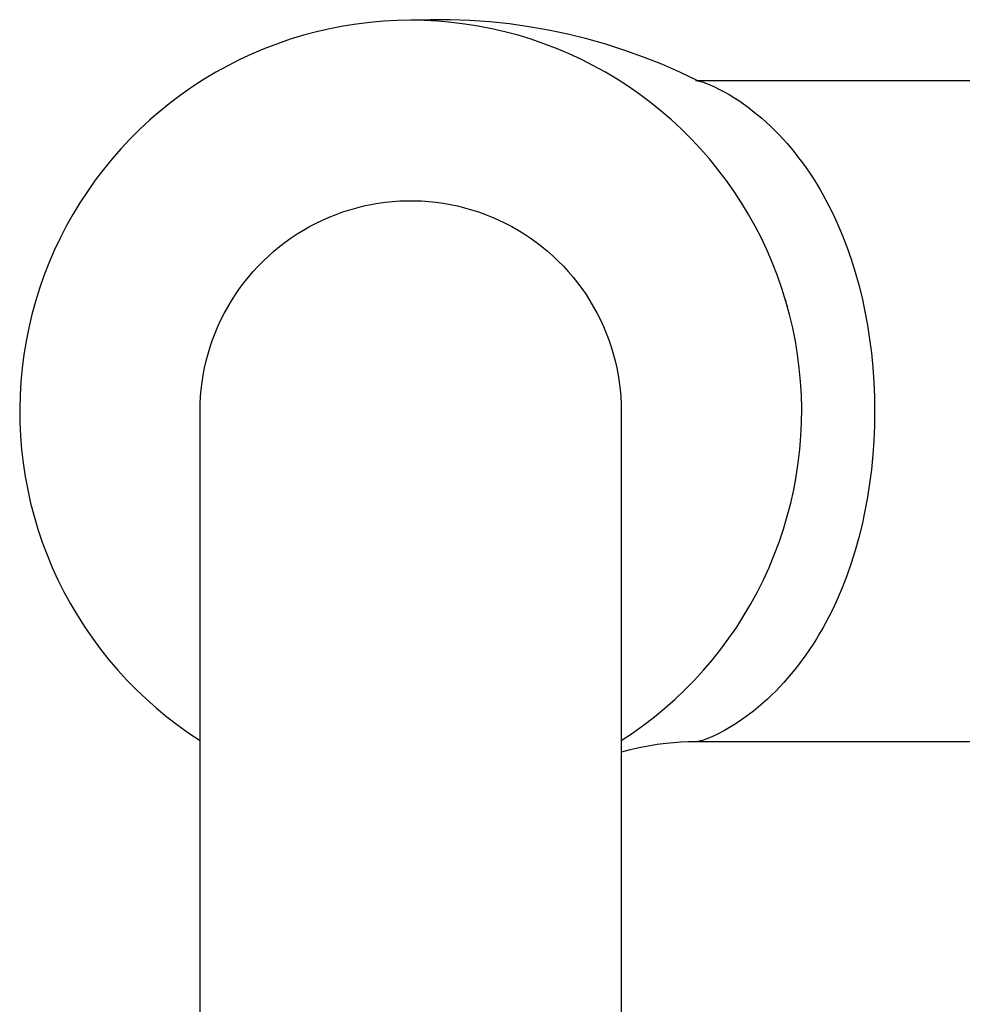
# Model space of a CAD drawing. Units: millimetres. Extents: x -340 to 209, y -473 to 511.
# Drawn here: x 83 to 146, y -277 to -211 of the extents above; entities that cross this region are included whole.
import ezdxf

# ---------------------------------------------------------------- set-up
doc = ezdxf.new("R2010")
doc.units = ezdxf.units.MM
doc.header["$MEASUREMENT"] = 0
doc.layers.add('Default', color=7, linetype='Continuous', true_color=0x000000)

msp = doc.modelspace()

# ---------------------------------------------------------------- linework, layer by layer
at = {"layer": 'Default', "color": 7, "true_color": 0xffffff}
for p, q in [((108.171, -211.506), (107.268, -211.554)), ((109.075, -211.491), (108.171, -211.506)), ((110.389, -211.45), (109.075, -211.491)), ((109.979, -211.506), (109.075, -211.491)), ((110.881, -211.554), (109.979, -211.506)), ((111.704, -211.454), (110.389, -211.45)), ((113.017, -211.503), (111.704, -211.454)), ((114.329, -211.597), (113.017, -211.503)), ((103.69, -212.054), (102.809, -212.257)), ((104.577, -211.883), (103.69, -212.054)), ((105.47, -211.742), (104.577, -211.883)), ((106.368, -211.632), (105.47, -211.742)), ((107.268, -211.554), (106.368, -211.632)), ((111.782, -211.632), (110.881, -211.554)), ((112.679, -211.742), (111.782, -211.632)), ((113.572, -211.883), (112.679, -211.742)), ((114.46, -212.054), (113.572, -211.883)), ((115.636, -211.735), (114.329, -211.597)), ((115.341, -212.257), (114.46, -212.054)), ((116.938, -211.918), (115.636, -211.735)), ((118.233, -212.145), (116.938, -211.918)), ((119.52, -212.415), (118.233, -212.145)), ((101.071, -212.753), (100.216, -213.047)), ((101.936, -212.49), (101.071, -212.753)), ((102.809, -212.257), (101.936, -212.49)), ((116.214, -212.49), (115.341, -212.257)), ((117.079, -212.753), (116.214, -212.49)), ((117.934, -213.047), (117.079, -212.753)), ((120.796, -212.73), (119.52, -212.415)), ((122.061, -213.088), (120.796, -212.73)), ((99.371, -213.369), (98.539, -213.721)), ((100.216, -213.047), (99.371, -213.369)), ((118.778, -213.369), (117.934, -213.047)), ((119.611, -213.721), (118.778, -213.369)), ((123.313, -213.489), (122.061, -213.088)), ((124.551, -213.932), (123.313, -213.489)), ((97.719, -214.102), (96.912, -214.511)), ((98.539, -213.721), (97.719, -214.102)), ((120.431, -214.102), (119.611, -213.721)), ((121.237, -214.511), (120.431, -214.102)), ((125.773, -214.417), (124.551, -213.932)), ((96.912, -214.511), (96.121, -214.948)), ((122.029, -214.948), (121.237, -214.511)), ((126.978, -214.943), (125.773, -214.417)), ((95.345, -215.411), (94.586, -215.902)), ((96.121, -214.948), (95.345, -215.411)), ((122.805, -215.411), (122.029, -214.948)), ((123.564, -215.902), (122.805, -215.411)), ((128.164, -215.51), (126.978, -214.943)), ((94.586, -215.902), (93.844, -216.419)), ((124.306, -216.419), (123.564, -215.902)), ((128.009, -215.491), (128.017, -215.491)), ((128.017, -215.491), (128.025, -215.491)), ((128.023, -215.491), (162.926, -215.491)), ((128.025, -215.491), (128.041, -215.492)), ((128.041, -215.492), (128.057, -215.493)), ((128.057, -215.493), (128.074, -215.495)), ((128.074, -215.495), (128.096, -215.498)), ((128.096, -215.498), (128.119, -215.502)), ((128.119, -215.502), (128.164, -215.51)), ((128.164, -215.51), (128.222, -215.523)), ((128.222, -215.523), (128.28, -215.537)), ((128.28, -215.537), (128.338, -215.553)), ((128.338, -215.553), (128.395, -215.569)), ((128.395, -215.569), (128.539, -215.615)), ((128.539, -215.615), (128.681, -215.665)), ((128.681, -215.665), (128.821, -215.719)), ((128.821, -215.719), (128.961, -215.776)), ((128.961, -215.776), (129.116, -215.843)), ((129.116, -215.843), (129.271, -215.913)), ((129.271, -215.913), (129.575, -216.061)), ((129.575, -216.061), (129.916, -216.241)), ((93.844, -216.419), (93.121, -216.961)), ((125.029, -216.961), (124.306, -216.419)), ((129.916, -216.241), (130.251, -216.432)), ((130.251, -216.432), (130.573, -216.628)), ((130.573, -216.628), (130.889, -216.833)), ((93.121, -216.961), (92.417, -217.528)), ((125.733, -217.528), (125.029, -216.961)), ((130.889, -216.833), (131.2, -217.047)), ((131.2, -217.047), (131.505, -217.269)), ((131.505, -217.269), (131.814, -217.505)), ((92.417, -217.528), (91.733, -218.119)), ((126.417, -218.119), (125.733, -217.528)), ((131.814, -217.505), (132.116, -217.749)), ((132.116, -217.749), (132.413, -218.001)), ((132.413, -218.001), (132.703, -218.259)), ((91.07, -218.734), (90.429, -219.371)), ((91.733, -218.119), (91.07, -218.734)), ((127.08, -218.734), (126.417, -218.119)), ((127.721, -219.371), (127.08, -218.734)), ((132.703, -218.259), (132.997, -218.533)), ((132.997, -218.533), (133.285, -218.814)), ((90.429, -219.371), (89.81, -220.03)), ((128.339, -220.03), (127.721, -219.371)), ((133.285, -218.814), (133.566, -219.102)), ((133.566, -219.102), (133.84, -219.396)), ((133.84, -219.396), (134.108, -219.696)), ((89.81, -220.03), (89.215, -220.71)), ((128.935, -220.71), (128.339, -220.03)), ((134.108, -219.696), (134.369, -220.002)), ((134.369, -220.002), (134.624, -220.313)), ((89.215, -220.71), (88.644, -221.411)), ((129.506, -221.411), (128.935, -220.71)), ((134.624, -220.313), (134.872, -220.63)), ((134.872, -220.63), (135.123, -220.965)), ((135.123, -220.965), (135.368, -221.306)), ((135.368, -221.306), (135.605, -221.652)), ((88.644, -221.411), (88.097, -222.131)), ((130.053, -222.131), (129.506, -221.411)), ((135.605, -221.652), (135.835, -222.002)), ((135.835, -222.002), (136.058, -222.357)), ((88.097, -222.131), (87.576, -222.869)), ((130.574, -222.869), (130.053, -222.131)), ((136.058, -222.357), (136.273, -222.717)), ((87.576, -222.869), (87.08, -223.626)), ((131.069, -223.626), (130.574, -222.869)), ((136.273, -222.717), (136.482, -223.08)), ((136.482, -223.08), (136.684, -223.447)), ((87.08, -223.626), (86.612, -224.399)), ((105.025, -224.089), (105.49, -223.957)), ((105.49, -223.957), (105.96, -223.842)), ((105.96, -223.842), (106.433, -223.742)), ((106.433, -223.742), (106.909, -223.659)), ((106.909, -223.659), (107.387, -223.593)), ((107.387, -223.593), (107.868, -223.543)), ((107.868, -223.543), (108.35, -223.51)), ((108.35, -223.51), (108.833, -223.493)), ((108.833, -223.493), (109.316, -223.493)), ((109.316, -223.493), (109.8, -223.51)), ((109.8, -223.51), (110.282, -223.543)), ((110.282, -223.543), (110.762, -223.593)), ((110.762, -223.593), (111.241, -223.659)), ((111.241, -223.659), (111.717, -223.742)), ((111.717, -223.742), (112.19, -223.842)), ((112.19, -223.842), (112.659, -223.957)), ((112.659, -223.957), (113.124, -224.089)), ((131.538, -224.399), (131.069, -223.626)), ((136.684, -223.447), (136.882, -223.824)), ((136.882, -223.824), (137.073, -224.204)), ((86.612, -224.399), (86.17, -225.187)), ((103.219, -224.774), (103.662, -224.58)), ((103.662, -224.58), (104.11, -224.401)), ((104.11, -224.401), (104.565, -224.237)), ((104.565, -224.237), (105.025, -224.089)), ((113.124, -224.089), (113.585, -224.237)), ((113.585, -224.237), (114.039, -224.401)), ((114.039, -224.401), (114.488, -224.58)), ((114.488, -224.58), (114.931, -224.774)), ((131.98, -225.187), (131.538, -224.399)), ((137.073, -224.204), (137.257, -224.587)), ((137.257, -224.587), (137.434, -224.974)), ((86.17, -225.187), (85.756, -225.991)), ((101.936, -225.448), (102.356, -225.209)), ((102.356, -225.209), (102.784, -224.984)), ((102.784, -224.984), (103.219, -224.774)), ((114.931, -224.774), (115.366, -224.984)), ((115.366, -224.984), (115.794, -225.209)), ((115.794, -225.209), (116.214, -225.448)), ((132.393, -225.991), (131.98, -225.187)), ((137.434, -224.974), (137.768, -225.756)), ((101.122, -225.969), (101.524, -225.701)), ((101.524, -225.701), (101.936, -225.448)), ((116.214, -225.448), (116.625, -225.701)), ((116.625, -225.701), (117.028, -225.969)), ((137.768, -225.756), (138.075, -226.549)), ((85.756, -225.991), (85.371, -226.809)), ((99.973, -226.853), (100.346, -226.545)), ((100.346, -226.545), (100.729, -226.25)), ((100.729, -226.25), (101.122, -225.969)), ((117.028, -225.969), (117.421, -226.25)), ((117.421, -226.25), (117.804, -226.545)), ((117.804, -226.545), (118.176, -226.853)), ((132.779, -226.809), (132.393, -225.991)), ((138.075, -226.549), (138.368, -227.387)), ((85.371, -226.809), (85.014, -227.639)), ((99.261, -227.506), (99.612, -227.173)), ((99.612, -227.173), (99.973, -226.853)), ((118.176, -226.853), (118.538, -227.173)), ((118.538, -227.173), (118.889, -227.506)), ((133.136, -227.639), (132.779, -226.809)), ((85.014, -227.639), (84.686, -228.482)), ((98.596, -228.207), (98.922, -227.851)), ((98.922, -227.851), (99.261, -227.506)), ((118.889, -227.506), (119.227, -227.851)), ((119.227, -227.851), (119.554, -228.207)), ((133.464, -228.482), (133.136, -227.639)), ((138.368, -227.387), (138.634, -228.235)), ((84.686, -228.482), (84.387, -229.335)), ((98.282, -228.574), (98.596, -228.207)), ((119.554, -228.207), (119.868, -228.574)), ((133.763, -229.335), (133.464, -228.482)), ((138.634, -228.235), (138.874, -229.09)), ((97.692, -229.34), (97.98, -228.952)), ((97.98, -228.952), (98.282, -228.574)), ((119.868, -228.574), (120.17, -228.952)), ((120.17, -228.952), (120.458, -229.34)), ((138.874, -229.09), (139.087, -229.953)), ((84.387, -229.335), (84.119, -230.198)), ((97.157, -230.145), (97.418, -229.738)), ((97.418, -229.738), (97.692, -229.34)), ((120.458, -229.34), (120.732, -229.738)), ((120.732, -229.738), (120.993, -230.145)), ((134.031, -230.198), (133.763, -229.335)), ((84.119, -230.198), (83.88, -231.07)), ((96.91, -230.561), (97.157, -230.145)), ((120.993, -230.145), (121.239, -230.561)), ((134.033, -230.204), (133.996, -230.081)), ((134.27, -231.07), (134.031, -230.198)), ((134.126, -230.531), (134.092, -230.41)), ((139.087, -229.953), (139.283, -230.862)), ((83.88, -231.07), (83.672, -231.95)), ((96.461, -231.416), (96.678, -230.985)), ((96.678, -230.985), (96.91, -230.561)), ((121.239, -230.561), (121.471, -230.985)), ((121.471, -230.985), (121.688, -231.416)), ((134.478, -231.95), (134.27, -231.07)), ((139.283, -230.862), (139.452, -231.777)), ((96.259, -231.855), (96.461, -231.416)), ((121.688, -231.416), (121.891, -231.855)), ((139.452, -231.777), (139.594, -232.696)), ((83.672, -231.95), (83.495, -232.836)), ((95.901, -232.753), (96.072, -232.301)), ((96.072, -232.301), (96.259, -231.855)), ((121.891, -231.855), (122.077, -232.301)), ((122.077, -232.301), (122.249, -232.753)), ((134.655, -232.836), (134.478, -231.95)), ((83.495, -232.836), (83.349, -233.728)), ((95.745, -233.211), (95.901, -232.753)), ((122.249, -232.753), (122.404, -233.211)), ((134.801, -233.728), (134.655, -232.836)), ((134.674, -232.944), (134.665, -232.894)), ((139.594, -232.696), (139.711, -233.619)), ((83.349, -233.728), (83.233, -234.625)), ((95.482, -234.14), (95.605, -233.673)), ((95.605, -233.673), (95.745, -233.211)), ((122.404, -233.211), (122.544, -233.673)), ((122.544, -233.673), (122.668, -234.14)), ((134.916, -234.625), (134.801, -233.728)), ((139.711, -233.619), (139.806, -234.584)), ((95.374, -234.612), (95.482, -234.14)), ((122.668, -234.14), (122.776, -234.612)), ((83.233, -234.625), (83.149, -235.525)), ((95.208, -235.564), (95.283, -235.086)), ((95.283, -235.086), (95.374, -234.612)), ((122.776, -234.612), (122.867, -235.086)), ((122.867, -235.086), (122.942, -235.564)), ((135, -235.525), (134.916, -234.625)), ((139.806, -234.584), (139.873, -235.552)), ((83.149, -235.525), (83.097, -236.427)), ((95.15, -236.043), (95.208, -235.564)), ((122.942, -235.564), (123, -236.043)), ((135.053, -236.427), (135, -235.525)), ((139.873, -235.552), (139.913, -236.521)), ((83.097, -236.427), (83.075, -237.331)), ((95.108, -236.525), (95.15, -236.043)), ((123, -236.043), (123.041, -236.525)), ((135.074, -237.331), (135.053, -236.427)), ((95.075, -237.491), (95.083, -237.008)), ((95.083, -237.008), (95.108, -236.525)), ((123.041, -236.525), (123.067, -237.008)), ((123.067, -237.008), (123.075, -237.491)), ((139.913, -236.521), (139.926, -237.491)), ((83.075, -237.331), (83.085, -238.235)), ((95.075, -428.03), (95.075, -237.491)), ((123.075, -237.491), (123.075, -419.822)), ((135.064, -238.235), (135.074, -237.331)), ((139.926, -237.491), (139.913, -238.462)), ((83.085, -238.235), (83.127, -239.138)), ((135.023, -239.138), (135.064, -238.235)), ((139.913, -238.462), (139.873, -239.432)), ((83.127, -239.138), (83.2, -240.039)), ((134.95, -240.039), (135.023, -239.138)), ((139.873, -239.432), (139.805, -240.4)), ((83.2, -240.039), (83.304, -240.937)), ((134.845, -240.937), (134.95, -240.039)), ((83.304, -240.937), (83.44, -241.831)), ((134.71, -241.831), (134.845, -240.937)), ((139.805, -240.4), (139.711, -241.366)), ((139.711, -241.366), (139.594, -242.29)), ((83.44, -241.831), (83.606, -242.719)), ((134.544, -242.719), (134.71, -241.831)), ((134.664, -242.092), (134.675, -242.033)), ((139.594, -242.29), (139.451, -243.21)), ((83.606, -242.719), (83.803, -243.601)), ((134.347, -243.601), (134.544, -242.719)), ((83.803, -243.601), (84.031, -244.476)), ((134.119, -244.476), (134.347, -243.601)), ((139.451, -243.21), (139.282, -244.126)), ((139.282, -244.126), (139.085, -245.036)), ((84.031, -244.476), (84.289, -245.343)), ((133.861, -245.343), (134.119, -244.476)), ((133.999, -244.893), (134.031, -244.785)), ((84.289, -245.343), (84.577, -246.2)), ((133.573, -246.2), (133.861, -245.343)), ((139.085, -245.036), (138.871, -245.899)), ((84.577, -246.2), (84.894, -247.046)), ((133.255, -247.046), (133.573, -246.2)), ((138.871, -245.899), (138.632, -246.756)), ((138.632, -246.756), (138.365, -247.604)), ((84.894, -247.046), (85.241, -247.881)), ((132.909, -247.881), (133.255, -247.046)), ((85.241, -247.881), (85.617, -248.703)), ((132.533, -248.703), (132.909, -247.881)), ((138.365, -247.604), (138.071, -248.443)), ((85.617, -248.703), (86.021, -249.512)), ((132.129, -249.512), (132.533, -248.703)), ((138.071, -248.443), (137.763, -249.236)), ((86.021, -249.512), (86.452, -250.306)), ((131.697, -250.306), (132.129, -249.512)), ((137.763, -249.236), (137.429, -250.019)), ((137.429, -250.019), (137.252, -250.405)), ((86.452, -250.306), (86.912, -251.085)), ((131.238, -251.085), (131.697, -250.306)), ((137.068, -250.789), (136.876, -251.169)), ((137.252, -250.405), (137.068, -250.789)), ((86.912, -251.085), (87.398, -251.847)), ((130.752, -251.847), (131.238, -251.085)), ((136.876, -251.169), (136.678, -251.546)), ((87.398, -251.847), (87.91, -252.592)), ((130.24, -252.592), (130.752, -251.847)), ((136.476, -251.913), (136.267, -252.277)), ((136.678, -251.546), (136.476, -251.913)), ((87.91, -252.592), (88.447, -253.318)), ((129.702, -253.318), (130.24, -252.592)), ((136.05, -252.636), (135.827, -252.991)), ((136.267, -252.277), (136.05, -252.636)), ((88.447, -253.318), (89.01, -254.026)), ((129.14, -254.026), (129.702, -253.318)), ((135.597, -253.342), (135.359, -253.687)), ((135.827, -252.991), (135.597, -253.342)), ((89.01, -254.026), (89.597, -254.713)), ((128.553, -254.713), (129.14, -254.026)), ((135.115, -254.028), (134.863, -254.364)), ((135.359, -253.687), (135.115, -254.028)), ((89.597, -254.713), (90.208, -255.38)), ((127.942, -255.38), (128.553, -254.713)), ((134.625, -254.667), (134.381, -254.965)), ((134.863, -254.364), (134.625, -254.667)), ((90.208, -255.38), (90.841, -256.025)), ((127.309, -256.025), (127.942, -255.38)), ((134.132, -255.259), (133.876, -255.547)), ((134.381, -254.965), (134.132, -255.259)), ((90.841, -256.025), (91.496, -256.648)), ((126.654, -256.648), (127.309, -256.025)), ((133.614, -255.829), (133.346, -256.106)), ((133.876, -255.547), (133.614, -255.829)), ((91.496, -256.648), (92.173, -257.247)), ((125.977, -257.247), (126.654, -256.648)), ((132.792, -256.642), (132.489, -256.914)), ((133.072, -256.377), (132.792, -256.642)), ((133.346, -256.106), (133.072, -256.377)), ((92.173, -257.247), (92.87, -257.823)), ((125.28, -257.823), (125.977, -257.247)), ((132.18, -257.179), (131.864, -257.436)), ((132.489, -256.914), (132.18, -257.179)), ((92.87, -257.823), (93.586, -258.374)), ((124.563, -258.374), (125.28, -257.823)), ((131.236, -257.909), (130.924, -258.125)), ((131.542, -257.685), (131.236, -257.909)), ((131.864, -257.436), (131.542, -257.685)), ((93.586, -258.374), (94.322, -258.9)), ((123.828, -258.9), (124.563, -258.374)), ((130.284, -258.53), (129.948, -258.724)), ((130.607, -258.332), (130.284, -258.53)), ((130.924, -258.125), (130.607, -258.332)), ((94.322, -258.9), (95.075, -259.4)), ((123.075, -259.4), (123.828, -258.9)), ((128.696, -259.311), (128.549, -259.363)), ((128.842, -259.254), (128.696, -259.311)), ((128.987, -259.194), (128.842, -259.254)), ((129.144, -259.126), (128.987, -259.194)), ((129.299, -259.055), (129.144, -259.126)), ((129.605, -258.906), (129.299, -259.055)), ((129.948, -258.724), (129.605, -258.906)), ((124.262, -259.878), (123.666, -260.011)), ((124.861, -259.764), (124.262, -259.878)), ((125.464, -259.667), (124.861, -259.764)), ((126.069, -259.589), (125.464, -259.667)), ((126.552, -259.543), (126.069, -259.589)), ((127.036, -259.511), (126.552, -259.543)), ((127.521, -259.494), (127.036, -259.511)), ((128.006, -259.491), (127.521, -259.494)), ((128.014, -259.491), (128.006, -259.491)), ((128.023, -259.49), (128.014, -259.491)), ((128.032, -259.49), (128.023, -259.49)), ((162.926, -259.491), (128.027, -259.491)), ((128.041, -259.49), (128.032, -259.49)), ((128.059, -259.488), (128.041, -259.49)), ((128.076, -259.486), (128.059, -259.488)), ((128.099, -259.483), (128.076, -259.486)), ((128.122, -259.479), (128.099, -259.483)), ((128.167, -259.471), (128.122, -259.479)), ((128.226, -259.458), (128.167, -259.471)), ((128.284, -259.443), (128.226, -259.458)), ((128.342, -259.428), (128.284, -259.443)), ((128.399, -259.411), (128.342, -259.428)), ((128.549, -259.363), (128.399, -259.411)), ((123.666, -260.011), (123.075, -260.162))]:
    msp.add_line(p, q, dxfattribs=at)

doc.saveas('drawing.dxf')
